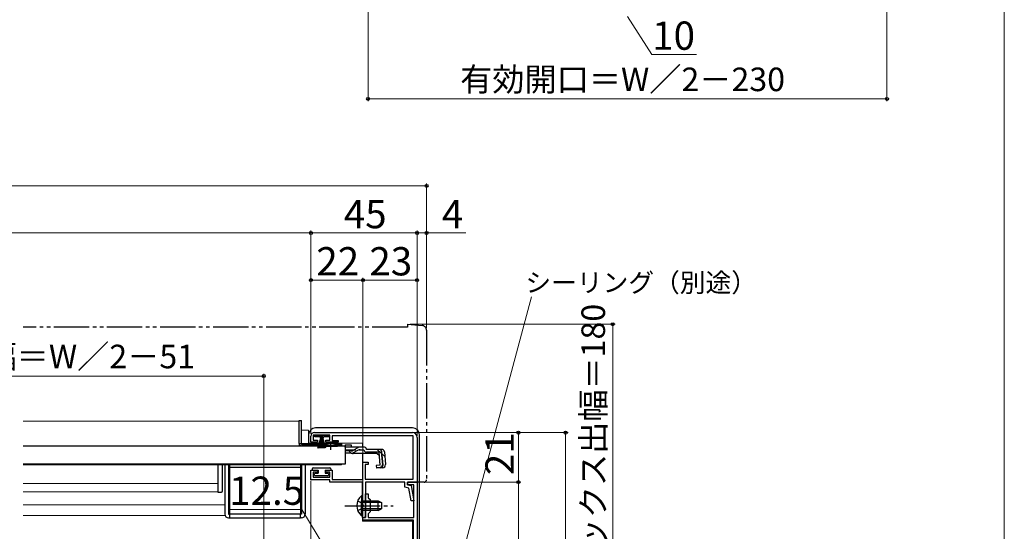
# Model space of a CAD drawing. Extents: x 0 to 1050, y 0 to 1563.
# Drawn here: x 632 to 1050, y 343 to 560 of the extents above; entities that cross this region are included whole.
import ezdxf

# ---------------------------------------------------------------- set-up
doc = ezdxf.new("R2010")
doc.units = 0
for name, pattern in [('YCENTER_1', [13, 10, -1, 1, -1]), ('YDIVIDE_1', [15, 10, -1, 1, -1, 1, -1]), ('YHIDDEN_1', [4, 3, -1])]:
    doc.linetypes.add(name, pattern=pattern)
for name, color, linetype, lineweight in [('YKK_11', 7, 'CONTINUOUS', 30), ('YKK_12', 2, 'CONTINUOUS', 13), ('YKK_13', 4, 'CONTINUOUS', 30), ('YKK_D', 6, 'CONTINUOUS', 13), ('YKK_ZWAK', 7, 'CONTINUOUS', 30)]:
    doc.layers.add(name, color=color, linetype=linetype, lineweight=lineweight)
doc.styles.add('text-b', font='txt', dxfattribs={"bigfont": 'extfont2.shx'})

msp = doc.modelspace()

# ---------------------------------------------------------------- linework, layer by layer
at = {"layer": 'YKK_11', "linetype": 'ByBlock', "lineweight": -2, "ltscale": 0.5}
for p, q in [((757.5, 385), (799, 385)), ((756, 380.9), (756, 383.5)), ((758.75, 380.9), (756, 380.9)), ((764, 383.9), (757, 383.9)), ((757, 383.9), (757, 381.8)), ((757, 381.8), (758.75, 381.8)), ((758.75, 381.8), (758.75, 380.9)), ((762.25, 380.9), (762.25, 381.8)), ((762.25, 381.8), (764, 381.8)), ((767.5, 380.9), (762.25, 380.9)), ((764, 381.8), (764, 383.9)), ((799.4, 383.7), (765, 383.7)), ((765, 383.7), (765, 381.7)), ((765, 381.7), (767.5, 381.7)), ((767.5, 381.7), (767.5, 380.9)), ((799.4, 365.2), (799.4, 383.7)), ((801, 383), (801, 364)), ((778, 365.1), (778, 372.5)), ((778, 372.5), (780.2, 372.5)), ((780.2, 372.5), (780.2, 371.5)), ((756, 365), (756, 369.1)), ((756, 369.1), (758.75, 369.1)), ((758.75, 368.2), (757, 368.2)), ((757, 368.2), (757, 366.1)), ((758.75, 369.1), (758.75, 368.2)), ((762.25, 368.2), (762.25, 369.1)), ((762.25, 369.1), (765, 369.1)), ((764, 368.2), (762.25, 368.2)), ((764, 366.1), (764, 368.2)), ((765, 369.1), (765, 365.1)), ((780.2, 371.5), (779, 371.5)), ((779, 371.5), (779, 365.2)), ((764, 365), (756, 365)), ((757, 366.1), (764, 366.1)), ((764, 364), (764, 365)), ((777.9, 364), (764, 364)), ((765, 365.1), (778, 365.1)), ((777.9, 354.46), (777.9, 364)), ((779, 365.2), (799.4, 365.2)), ((795.8, 364), (779.1, 364)), ((779.1, 364), (779.1, 349)), ((795.8, 361.82), (795.8, 364)), ((797, 362.8), (797, 364)), ((797, 364), (801, 364)), ((801, 364), (797, 364)), ((797, 364), (797, 362.8)), ((801, 364), (801, 253)), ((797.46, 361.48), (795.8, 361.82)), ((799.6, 362.8), (797, 362.8)), ((797, 362.8), (798.5, 362.5)), ((798.43, 356), (797.46, 361.48)), ((798.5, 362.5), (799.64, 356)), ((799.6, 349), (799.6, 362.8)), ((779.1, 354.46), (779.1, 359)), ((779.1, 359), (780.3, 359)), ((780.3, 359), (780.3, 357.4)), ((780.3, 357.4), (781.1, 356.6)), ((781.1, 356.6), (781.1, 351.4)), ((799.64, 356), (798.43, 356)), ((778.02, 354.28), (777.9, 354.46)), ((777.9, 353.54), (778.02, 353.73)), ((777.9, 349), (777.9, 353.54)), ((778.02, 353.73), (778.02, 354.28)), ((779.22, 354.28), (779.1, 354.46)), ((779.1, 353.54), (779.22, 353.73)), ((779.1, 349), (779.1, 353.54)), ((779.22, 353.73), (779.22, 354.28)), ((781.1, 351.4), (780.3, 350.6)), ((779.1, 349), (777.9, 349)), ((778, 347.8), (778, 349)), ((778, 349), (779.1, 349)), ((799.5, 347.8), (778, 347.8)), ((780.3, 350.6), (780.3, 349)), ((780.3, 349), (799.6, 349)), ((799.5, 331), (799.5, 347.8))]:
    msp.add_line(p, q, dxfattribs=at)
for centre, radius, start, end in [((757.5, 383.5), 1.5, 90, 180), ((799, 383), 2, 0, 90)]:
    msp.add_arc(centre, radius, start, end, dxfattribs=at)
at = {"layer": 'YKK_12'}
for p, q in [((751, 389.9), (634, 389.9)), ((751, 389.9), (751, 379.4)), ((752, 386), (755, 386)), ((755, 380.5), (755, 386)), ((755, 380.5), (777.9, 380.5)), ((777.9, 378.88), (777.9, 380.5)), ((761.75, 379.4), (751, 379.4)), ((769, 379.4), (767.25, 379.4)), ((769, 379.4), (769, 379.2)), ((777.9, 365.18), (777.9, 376.18)), ((769, 371.6), (769, 371.4)), ((634, 371.4), (769, 371.4)), ((634, 363.41), (716.5, 363.41)), ((634, 359.9), (716.5, 359.9)), ((777.9, 347.5), (777.9, 363)), ((719.5, 354.4), (634, 354.4)), ((719.5, 349.9), (634, 349.9)), ((799, 347.5), (777.9, 347.5)), ((799, 347.5), (799, 331))]:
    msp.add_line(p, q, dxfattribs=at)
at = {"layer": 'YKK_13', "linetype": 'YDIVIDE_1', "ltscale": 1.5}
for p, q in [((797, 431), (803.17, 430.46)), ((797, 431), (797, 429.7)), ((797, 429.7), (634, 429.7)), ((805, 428.47), (805, 365)), ((801, 364), (801, 364.3)), ((804, 364), (801, 364))]:
    msp.add_line(p, q, dxfattribs=at)
at = {"layer": 'YKK_13'}
for p, q in [((751, 390.2), (752, 390.2)), ((751, 380.4), (751, 390.2)), ((752, 380.36), (752, 390.2)), ((799, 387), (758, 387)), ((751, 380.4), (751, 380.36)), ((751, 380.36), (752, 380.36)), ((752, 380.4), (764.5, 380.4)), ((752, 380.36), (752, 379.9)), ((755, 384), (755, 380.4)), ((757.6, 383.15), (757.6, 383.9)), ((757.6, 383.9), (763.6, 383.9)), ((759.85, 383.15), (757.6, 383.15)), ((758.95, 378.4), (760.29, 383.15)), ((759.3, 378.4), (760.35, 383.15)), ((760.41, 383.15), (759.65, 378.4)), ((759.85, 383.15), (759.85, 382.65)), ((759.85, 382.65), (760.1, 382.65)), ((759.95, 378.4), (760.47, 383.15)), ((760.1, 382.65), (760.1, 383.15)), ((761.1, 383.15), (760.1, 383.15)), ((760.54, 383.15), (760.2, 378.4)), ((760.85, 383.15), (760.35, 383.15)), ((760.6, 383.15), (760.6, 378.4)), ((760.66, 383.15), (761, 378.4)), ((761.25, 378.4), (760.72, 383.15)), ((760.79, 383.15), (761.55, 378.4)), ((761.9, 378.4), (760.85, 383.15)), ((762.25, 378.4), (760.91, 383.15)), ((761.1, 383.15), (761.1, 382.65)), ((761.1, 382.65), (761.35, 382.65)), ((763.6, 383.15), (761.35, 383.15)), ((761.35, 382.65), (761.35, 383.15)), ((763.6, 383.9), (763.6, 383.15)), ((764.5, 380.4), (769, 380.4)), ((769, 380.4), (769, 379.9)), ((802, 333), (802, 384)), ((770.5, 379.2), (634, 379.2)), ((762.63, 379.9), (752, 379.9)), ((769, 379.4), (752, 379.4)), ((761.75, 379.2), (761.75, 379.53)), ((761.75, 379.53), (767.25, 379.53)), ((761.75, 379.2), (767.25, 379.2)), ((769, 379.9), (766.37, 379.9)), ((767.25, 379.2), (767.25, 379.53)), ((769, 379.9), (769, 379.4)), ((770.5, 379.88), (770.5, 378.88)), ((770.5, 379.88), (773, 379.88)), ((770.5, 379.2), (770.5, 371.6)), ((770.5, 378.88), (770.5, 379.11)), ((776.93, 378.88), (770.5, 378.88)), ((772.99, 377.28), (770.5, 377.28)), ((773.05, 376.3), (770.5, 376.3)), ((773, 379.88), (773, 378.88)), ((776.02, 377.49), (773.9, 376.49)), ((784.1, 376.18), (773.9, 376.18)), ((773.95, 377.53), (775.97, 378.64)), ((776.87, 377.68), (778.38, 377.68)), ((778.38, 378.88), (776.93, 378.88)), ((779.57, 377.88), (779.54, 377.99)), ((785.92, 377.88), (779.57, 377.88)), ((784.88, 376.68), (779.57, 376.68)), ((784.1, 376.18), (785, 375.36)), ((785.36, 371.22), (784.88, 376.68)), ((785.8, 376.8), (786.09, 376.82)), ((785.8, 376.8), (786.28, 371.32)), ((786.55, 371.32), (786.08, 376.78)), ((787.12, 376.78), (787.59, 371.41)), ((770.5, 371.6), (634, 371.6)), ((716.5, 371.4), (716.5, 368.79)), ((716.5, 368.79), (716.5, 363.76)), ((718.5, 368.79), (718.5, 371.4)), ((718.5, 363.42), (718.5, 368.79)), ((719.5, 371.4), (719.5, 350.4)), ((721, 371.4), (721, 350.4)), ((721.5, 371.4), (721.5, 350.4)), ((721.5, 350.4), (721.5, 370.4)), ((721.5, 370.4), (751.5, 370.4)), ((751.5, 371.4), (751.5, 350.4)), ((751.5, 370.4), (751.5, 350.4)), ((752, 371.4), (752, 350.4)), ((753.5, 371.4), (753.5, 350.4)), ((756.5, 369.6), (756.5, 369.1)), ((756.5, 369.1), (759, 369.1)), ((757, 370.1), (764, 370.1)), ((757.5, 367), (757.5, 367.5)), ((757.8, 367.8), (759, 367.8)), ((759, 369.1), (759, 367.8)), ((762, 369.1), (762, 367.8)), ((762, 369.1), (764.5, 369.1)), ((762, 367.8), (763.2, 367.8)), ((763.5, 367.5), (763.5, 367)), ((764.5, 369.6), (764.5, 369.1)), ((785.36, 371.22), (783.66, 371.07)), ((783.66, 371.07), (783.77, 369.87)), ((783.74, 370.16), (785.46, 370.34)), ((786.5, 370.11), (783.77, 369.87)), ((763.2, 366.7), (757.8, 366.7)), ((716.5, 363.14), (716.5, 360.2)), ((716.5, 360.2), (716.5, 359.7)), ((716.5, 359.7), (718.02, 359.78)), ((718.5, 360.28), (718.5, 363.11)), ((777.39, 358.25), (777.39, 352)), ((777.9, 358.25), (777.39, 358.25)), ((777.39, 349.75), (777.39, 356)), ((777.9, 358.25), (777.9, 352)), ((777.9, 349.75), (777.9, 356)), ((777.9, 356), (784.5, 356)), ((785.81, 355.34), (777.9, 355.34)), ((784.5, 352), (784.5, 356)), ((784.5, 356), (785.9, 355.3)), ((785.9, 355.3), (785.9, 352.7)), ((785.81, 352.65), (777.9, 352.65)), ((784.5, 352), (777.9, 352)), ((784.5, 352), (785.9, 352.7)), ((721, 350.4), (721.5, 350.4)), ((721, 348.9), (721.5, 348.9)), ((721.5, 350.4), (721.5, 348.9)), ((751.5, 350.4), (721.5, 350.4)), ((721.5, 348.9), (751.5, 348.9)), ((751.5, 348.9), (751.5, 350.4)), ((752, 350.4), (751.5, 350.4)), ((752, 348.9), (751.5, 348.9)), ((777.9, 349.75), (777.39, 349.75))]:
    msp.add_line(p, q, dxfattribs=at)
at = {"layer": 'YKK_13', "linetype": 'YCENTER_1', "ltscale": 1.5}
for p, q in [((764.5, 377.68), (764.5, 381.3)), ((770.4, 354), (790.9, 354))]:
    msp.add_line(p, q, dxfattribs=at)
at = {"layer": 'YKK_13', "linetype": 'YHIDDEN_1', "ltscale": 1.5}
for p, q in [((770.5, 377.68), (776.87, 377.68)), ((784.02, 377.88), (787.29, 374.89)), ((775.8, 356.07), (777.71, 355.14)), ((777.71, 355.14), (778.32, 354)), ((775.8, 351.92), (777.71, 352.85)), ((777.71, 352.85), (778.32, 354))]:
    msp.add_line(p, q, dxfattribs=at)
at = {"layer": 'YKK_13', "linetype": 'YDIVIDE_1', "ltscale": 1.5}
for centre, radius, start, end in [((803, 428.47), 2, 0, 85), ((804, 365), 1, 270, 0)]:
    msp.add_arc(centre, radius, start, end, dxfattribs=at)
at = {"layer": 'YKK_13'}
for centre, radius, start, end in [((758, 384), 3, 90.0785, 179.9215), ((758, 384), 3, 90, 90.0785), ((799, 384), 3, 0.0785, 89.9215), ((799, 384), 3, 89.9215, 90), ((752, 380.4), 1, 182.5162, 270), ((758, 384), 3, 179.9215, 180), ((764.5, 374.2), 6, 89.9854, 117.2796), ((764.5, 374.2), 6, 62.7204, 90.0146), ((799, 384), 3, 0, 0.0785), ((772.99, 379.28), 2, 270, 298.6518), ((773.05, 378.3), 2, 270, 295.2727), ((773.9, 378.08), 1.9, 248.9037, 270), ((776.93, 376.88), 2, 90, 118.6518), ((776.87, 375.68), 2, 90, 115.2727), ((778.38, 377.68), 1.2, 15, 90), ((779.57, 377.88), 1.2, 189.5941, 270), ((784.88, 376.68), 1.2, 5, 90), ((785.92, 376.68), 1.2, 5, 90), ((757, 369.6), 0.5, 90, 180), ((757.8, 367.5), 0.3, 90, 180), ((763.2, 367.5), 0.3, 360, 90), ((764, 369.6), 0.5, 360, 90), ((785.36, 371.22), 1.2, 275, 5), ((785.37, 371.24), 0.91, 275.7639, 5), ((786.39, 371.31), 1.2, 275, 5), ((757.8, 367), 0.3, 180, 270), ((763.2, 367), 0.3, 270, 360), ((718, 360.28), 0.5, 273, 360), ((780.93, 354), 5.53, 129.7941, 230.2059), ((721, 350.4), 1.5, 180, 270), ((752, 350.4), 1.5, 270, 360)]:
    msp.add_arc(centre, radius, start, end, dxfattribs=at)
at = {"layer": 'YKK_13', "linetype": 'YHIDDEN_1', "ltscale": 1.5}
msp.add_arc((773.9, 378.08), 1.9, 192.1532, 248.9037, dxfattribs=at)
at = {"layer": 'YKK_13'}
for points in [[(716.5, 363.76), (716.5, 363.59), (716.5, 363.36), (716.5, 363.14)], [(718.5, 363.11), (718.5, 363.22), (718.5, 363.33), (718.5, 363.42)]]:
    msp.add_open_spline(points, degree=3, dxfattribs=at)
at = {"layer": 'YKK_D'}
for p, q in [((780.25, 605.88), (780.25, 525.58)), ((1000.25, 605.88), (1000.25, 525.58)), ((890.25, 561.58), (900.52, 545.43)), ((900.52, 545.43), (919.52, 545.43)), ((1000.25, 526.58), (780.25, 526.58)), ((232, 489.7), (805, 489.7)), ((805, 429.47), (805, 490.7)), ((756, 469.7), (281, 469.7)), ((756, 384.5), (756, 470.7)), ((756, 384.5), (756, 470.7)), ((801, 469.7), (756, 469.7)), ((801, 436.7), (801, 470.7)), ((801, 436.7), (801, 470.7)), ((801, 469.7), (805, 469.7)), ((805, 429.47), (805, 470.7)), ((805, 469.7), (821.67, 469.7)), ((756, 384.5), (756, 450.7)), ((778, 449.7), (756, 449.7)), ((778, 436.7), (778, 450.7)), ((778, 349.7), (778, 450.7)), ((801, 449.7), (778, 449.7)), ((801, 383.7), (801, 450.7)), ((806.18, 280.99), (849.47, 442.56)), ((798, 431), (885, 431)), ((884, 431), (884, 251)), ((736, 338.6), (736, 410)), ((736, 409), (537, 409)), ((800, 385), (845, 385)), ((800, 385), (865, 385)), ((844, 385), (844, 364)), ((864, 385), (864, 251)), ((756, 364.5), (756, 334.54)), ((801.7, 364), (845, 364)), ((801.7, 364), (845, 364)), ((844, 364), (844, 251)), ((752.15, 352.36), (721.15, 352.36)), ((762.25, 335.54), (752.15, 352.36))]:
    msp.add_line(p, q, dxfattribs=at)
at = {"layer": 'YKK_D', "linetype": 'ByBlock', "lineweight": -2}
for centre, radius in [((780.25, 526.58), 0.637), ((1000.25, 526.58), 0.637), ((805, 489.7), 0.637), ((756, 469.7), 0.637), ((756, 469.7), 0.637), ((801, 469.7), 0.637), ((801, 469.7), 0.637), ((805, 469.7), 0.637), ((756, 449.7), 0.637), ((778, 449.7), 0.637), ((778, 449.7), 0.637), ((801, 449.7), 0.637), ((884, 431), 0.638), ((736, 409), 0.637), ((844, 385), 0.638), ((864, 385), 0.638), ((844, 364), 0.638), ((844, 364), 0.637)]:
    msp.add_circle(centre, radius, dxfattribs=at)
at = {"layer": 'YKK_ZWAK', "lineweight": 20}
msp.add_line((1050, 0), (1050, 1530), dxfattribs=at)

# ---------------------------------------------------------------- texts
at = {"layer": 'YKK_D', "style": 'text-b'}
for s, height, p in [('10', 12, (900.68, 547.43)), ('有効開口＝W／2－230', 10, (819.26, 529.88)), ('45', 12, (769.91, 471.7)), ('4', 12, (811.49, 471.7)), ('22', 12, (758.27, 451.7)), ('23', 12, (780.77, 451.7)), ('シーリング（別途）', 8, (846.92, 444.66)), ('12.5', 12, (721.31, 354.36))]:
    msp.add_text(s, height=height, dxfattribs=at).set_placement(p)
for s, height, rotation, p in [('シャッターボックス出幅＝180', 10, 90, (880.69, 253.22)), ('網戸出来幅＝W／2－51', 10, 0.0001, (563.03, 412.3)), ('21', 12, 90, (842, 366.97))]:
    msp.add_text(s, height=height, rotation=rotation, dxfattribs=at).set_placement(p)

doc.saveas('drawing.dxf')
